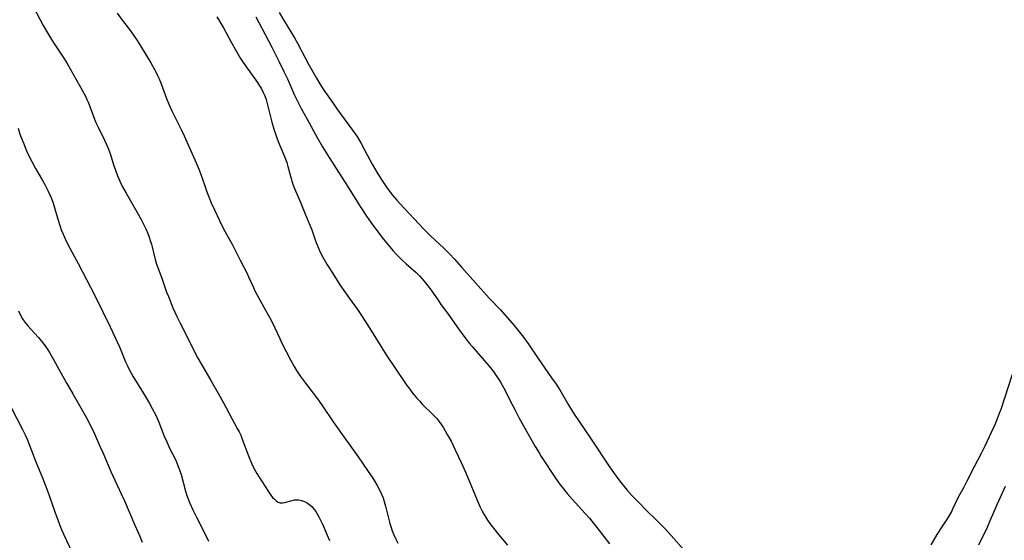
# Model space of a CAD drawing. Units: inches. Extents: x 2032438 to 2037436, y 263538 to 268948.
# Drawn here: x 2033171 to 2033358, y 264489 to 264588 of the extents above; entities that cross this region are included whole.
import ezdxf

# ---------------------------------------------------------------- set-up
doc = ezdxf.new("R2010")
doc.units = ezdxf.units.IN
doc.header["$MEASUREMENT"] = 0
doc.layers.add('c_06_T12S_R18E', color=38, linetype='Continuous')

msp = doc.modelspace()

# ---------------------------------------------------------------- linework, layer by layer
at = {"layer": 'c_06_T12S_R18E', "elevation": 1032}
msp.add_lwpolyline([(2033170.83, 264532.6), (2033171.2, 264531.79), (2033171.59, 264531.11), (2033172.03, 264530.45), (2033172.64, 264529.67), (2033173.15, 264529.09), (2033174.58, 264527.53), (2033175.13, 264526.89), (2033175.85, 264525.93), (2033176.35, 264525.2), (2033176.7, 264524.65), (2033177.48, 264523.32), (2033179.16, 264520.22), (2033179.96, 264518.79), (2033181.11, 264516.79), (2033182.92, 264513.72), (2033183.8, 264512.11), (2033184.35, 264511.03), (2033185.23, 264509.18), (2033186.28, 264506.87), (2033186.82, 264505.64), (2033187.82, 264503.23), (2033188.35, 264502.05), (2033190.33, 264497.81), (2033190.93, 264496.47), (2033192.9, 264491.81), (2033193.78, 264489.83), (2033194.33, 264488.57)], dxfattribs=at)
at = {"layer": 'c_06_T12S_R18E'}
for points in [[(2033172.93, 264591.71, 1028), (2033175.5, 264586.93, 1028), (2033176.48, 264585.21, 1028), (2033177.07, 264584.24, 1028), (2033177.64, 264583.34, 1028), (2033179.18, 264581.04, 1028), (2033179.97, 264579.78, 1028), (2033180.64, 264578.64, 1028), (2033182.93, 264574.61, 1028), (2033183.52, 264573.46, 1028), (2033183.82, 264572.82, 1028), (2033184.09, 264572.18, 1028), (2033185.05, 264569.58, 1028), (2033185.51, 264568.47, 1028), (2033185.93, 264567.55, 1028), (2033187.17, 264565.06, 1028), (2033187.48, 264564.39, 1028), (2033187.76, 264563.72, 1028), (2033188.2, 264562.53, 1028), (2033188.94, 264560.21, 1028), (2033189.15, 264559.59, 1028), (2033189.37, 264558.97, 1028), (2033189.7, 264558.16, 1028), (2033190.09, 264557.27, 1028), (2033190.6, 264556.22, 1028), (2033191.26, 264554.98, 1028), (2033192.02, 264553.66, 1028), (2033193.32, 264551.45, 1028), (2033194.12, 264550.01, 1028), (2033194.78, 264548.69, 1028), (2033195.07, 264548.07, 1028), (2033195.39, 264547.31, 1028), (2033195.64, 264546.65, 1028), (2033195.86, 264545.98, 1028), (2033196.07, 264545.31, 1028), (2033196.81, 264542.35, 1028), (2033197.07, 264541.49, 1028), (2033197.29, 264540.85, 1028), (2033198.11, 264538.61, 1028), (2033198.97, 264536.19, 1028), (2033199.3, 264535.31, 1028), (2033200.17, 264533.17, 1028), (2033200.89, 264531.54, 1028), (2033201.53, 264530.24, 1028), (2033202.86, 264527.67, 1028), (2033204.22, 264524.93, 1028), (2033204.91, 264523.59, 1028), (2033205.52, 264522.5, 1028), (2033207.35, 264519.38, 1028), (2033208.82, 264516.79, 1028), (2033209.75, 264515.12, 1028), (2033212.41, 264510.24, 1028), (2033212.74, 264509.59, 1028), (2033213.05, 264508.93, 1028), (2033213.35, 264508.19, 1028), (2033214.53, 264505.03, 1028), (2033215.1, 264503.63, 1028), (2033215.63, 264502.54, 1028), (2033216.11, 264501.68, 1028), (2033216.56, 264500.93, 1028), (2033218.28, 264498.3, 1028), (2033218.81, 264497.52, 1028), (2033219.12, 264497.12, 1028), (2033219.45, 264496.77, 1028), (2033219.81, 264496.46, 1028), (2033220.18, 264496.23, 1028), (2033220.57, 264496.1, 1028), (2033220.97, 264496.08, 1028), (2033221.38, 264496.15, 1028), (2033222.85, 264496.55, 1028), (2033223.27, 264496.63, 1028), (2033223.67, 264496.65, 1028), (2033224.04, 264496.63, 1028), (2033224.61, 264496.52, 1028), (2033225.17, 264496.32, 1028), (2033225.74, 264496.03, 1028), (2033226, 264495.85, 1028), (2033226.55, 264495.36, 1028), (2033227.05, 264494.79, 1028), (2033227.33, 264494.4, 1028), (2033227.59, 264493.98, 1028), (2033227.89, 264493.44, 1028), (2033228.17, 264492.88, 1028), (2033228.64, 264491.86, 1028), (2033229.52, 264489.91, 1028), (2033229.95, 264488.9, 1028)], [(2033189.55, 264589.26, 1026), (2033190.56, 264587.87, 1026), (2033192.09, 264585.86, 1026), (2033192.67, 264585.07, 1026), (2033193.36, 264584.05, 1026), (2033194.01, 264583.02, 1026), (2033195.96, 264579.77, 1026), (2033196.67, 264578.54, 1026), (2033196.96, 264577.99, 1026), (2033197.25, 264577.38, 1026), (2033197.52, 264576.77, 1026), (2033197.9, 264575.82, 1026), (2033198.93, 264573.03, 1026), (2033199.38, 264571.92, 1026), (2033199.96, 264570.67, 1026), (2033201.72, 264567.14, 1026), (2033202.3, 264565.94, 1026), (2033204.61, 264560.79, 1026), (2033204.99, 264559.88, 1026), (2033205.53, 264558.41, 1026), (2033206.61, 264555.27, 1026), (2033206.97, 264554.3, 1026), (2033207.46, 264553.13, 1026), (2033208.07, 264551.81, 1026), (2033209.05, 264549.78, 1026), (2033209.81, 264548.24, 1026), (2033211.54, 264545.06, 1026), (2033212.96, 264542.23, 1026), (2033214.19, 264539.83, 1026), (2033214.55, 264539.07, 1026), (2033215.46, 264537.04, 1026), (2033215.82, 264536.28, 1026), (2033216.44, 264535.12, 1026), (2033217.78, 264532.71, 1026), (2033218.89, 264530.68, 1026), (2033219.53, 264529.39, 1026), (2033220.46, 264527.36, 1026), (2033220.89, 264526.48, 1026), (2033222.54, 264523.31, 1026), (2033223.24, 264522.02, 1026), (2033223.69, 264521.26, 1026), (2033224.05, 264520.68, 1026), (2033224.44, 264520.11, 1026), (2033225.39, 264518.83, 1026), (2033226.84, 264516.95, 1026), (2033227.83, 264515.61, 1026), (2033228.67, 264514.42, 1026), (2033230.62, 264511.51, 1026), (2033231.56, 264510.14, 1026), (2033232.34, 264509.05, 1026), (2033234.45, 264506.18, 1026), (2033235.41, 264504.82, 1026), (2033237.31, 264502.04, 1026), (2033238.03, 264500.93, 1026), (2033238.53, 264500.14, 1026), (2033238.99, 264499.36, 1026), (2033239.5, 264498.42, 1026), (2033239.82, 264497.72, 1026), (2033240.11, 264497, 1026), (2033240.35, 264496.3, 1026), (2033240.6, 264495.46, 1026), (2033241.43, 264492.16, 1026), (2033241.67, 264491.35, 1026), (2033241.81, 264490.92, 1026), (2033242.15, 264490.01, 1026), (2033242.55, 264489.14, 1026), (2033242.94, 264488.43, 1026)], [(2033208.54, 264588.53, 1024), (2033209.02, 264587.73, 1024), (2033209.75, 264586.45, 1024), (2033211.16, 264583.88, 1024), (2033212.24, 264581.98, 1024), (2033213.02, 264580.63, 1024), (2033213.4, 264580.03, 1024), (2033213.95, 264579.21, 1024), (2033216.22, 264576.04, 1024), (2033216.61, 264575.45, 1024), (2033216.92, 264574.95, 1024), (2033217.33, 264574.15, 1024), (2033217.62, 264573.49, 1024), (2033217.87, 264572.81, 1024), (2033218.1, 264572.06, 1024), (2033218.24, 264571.56, 1024), (2033218.98, 264568.48, 1024), (2033219.41, 264567, 1024), (2033219.66, 264566.26, 1024), (2033219.93, 264565.51, 1024), (2033220.19, 264564.85, 1024), (2033221.2, 264562.45, 1024), (2033221.56, 264561.54, 1024), (2033221.82, 264560.81, 1024), (2033222.04, 264560.08, 1024), (2033222.62, 264557.8, 1024), (2033222.76, 264557.29, 1024), (2033223.03, 264556.49, 1024), (2033223.28, 264555.86, 1024), (2033224.36, 264553.4, 1024), (2033225.25, 264551.2, 1024), (2033226.2, 264548.93, 1024), (2033226.55, 264548.02, 1024), (2033227.28, 264545.9, 1024), (2033227.51, 264545.29, 1024), (2033227.82, 264544.53, 1024), (2033228.18, 264543.79, 1024), (2033228.69, 264542.8, 1024), (2033229.45, 264541.48, 1024), (2033230.87, 264539.19, 1024), (2033231.93, 264537.58, 1024), (2033233.75, 264534.94, 1024), (2033235.23, 264532.87, 1024), (2033236.01, 264531.71, 1024), (2033237.95, 264528.72, 1024), (2033239.87, 264525.6, 1024), (2033240.72, 264524.25, 1024), (2033242.56, 264521.54, 1024), (2033244.24, 264518.98, 1024), (2033244.66, 264518.37, 1024), (2033244.99, 264517.93, 1024), (2033245.62, 264517.12, 1024), (2033246.51, 264516.04, 1024), (2033247.09, 264515.39, 1024), (2033247.65, 264514.79, 1024), (2033249.59, 264512.91, 1024), (2033250.33, 264512.12, 1024), (2033250.93, 264511.35, 1024), (2033251.26, 264510.89, 1024), (2033251.61, 264510.35, 1024), (2033252.34, 264509.1, 1024), (2033253.05, 264507.79, 1024), (2033253.86, 264506.17, 1024), (2033255, 264503.76, 1024), (2033255.86, 264501.79, 1024), (2033257.54, 264497.64, 1024), (2033257.99, 264496.56, 1024), (2033258.6, 264495.22, 1024), (2033258.82, 264494.76, 1024), (2033259.28, 264493.92, 1024), (2033259.6, 264493.38, 1024), (2033260, 264492.76, 1024), (2033260.42, 264492.14, 1024), (2033261.09, 264491.24, 1024), (2033262.04, 264490.05, 1024), (2033263.79, 264488.01, 1024)], [(2033215.92, 264588.55, 1022), (2033218.29, 264584.14, 1022), (2033219, 264582.76, 1022), (2033220.39, 264579.99, 1022), (2033221.28, 264578.13, 1022), (2033221.92, 264576.73, 1022), (2033223.22, 264573.75, 1022), (2033223.82, 264572.49, 1022), (2033224.55, 264571.12, 1022), (2033225.69, 264569.07, 1022), (2033227.63, 264565.47, 1022), (2033228.6, 264563.82, 1022), (2033229.86, 264561.79, 1022), (2033231.19, 264559.71, 1022), (2033233.36, 264556.36, 1022), (2033235.77, 264552.49, 1022), (2033236.96, 264550.65, 1022), (2033237.87, 264549.37, 1022), (2033239.91, 264546.64, 1022), (2033241.01, 264545.25, 1022), (2033242.05, 264544.04, 1022), (2033242.64, 264543.4, 1022), (2033243.72, 264542.3, 1022), (2033244.5, 264541.57, 1022), (2033246.4, 264539.88, 1022), (2033247.09, 264539.23, 1022), (2033247.51, 264538.79, 1022), (2033247.9, 264538.34, 1022), (2033248.64, 264537.39, 1022), (2033249.09, 264536.77, 1022), (2033250.57, 264534.62, 1022), (2033251.12, 264533.84, 1022), (2033252.36, 264532.14, 1022), (2033254.47, 264529.17, 1022), (2033255.89, 264527.26, 1022), (2033256.57, 264526.39, 1022), (2033257.04, 264525.82, 1022), (2033259.39, 264523.12, 1022), (2033260.28, 264522.05, 1022), (2033261.09, 264521.05, 1022), (2033261.58, 264520.39, 1022), (2033262.16, 264519.53, 1022), (2033262.46, 264519.06, 1022), (2033263.04, 264518.05, 1022), (2033263.36, 264517.44, 1022), (2033264.43, 264515.24, 1022), (2033265.15, 264513.81, 1022), (2033266.03, 264512.19, 1022), (2033269.06, 264506.78, 1022), (2033269.78, 264505.56, 1022), (2033270.19, 264504.91, 1022), (2033272.94, 264500.78, 1022), (2033273.82, 264499.53, 1022), (2033274.17, 264499.06, 1022), (2033275.13, 264497.87, 1022), (2033276.1, 264496.76, 1022), (2033278.56, 264494.06, 1022), (2033279.37, 264493.13, 1022), (2033280.28, 264492.04, 1022), (2033281.05, 264491.07, 1022), (2033283.19, 264488.26, 1022)], [(2033220.36, 264589.35, 1020), (2033221.2, 264587.98, 1020), (2033223.26, 264584.55, 1020), (2033223.83, 264583.53, 1020), (2033225.32, 264580.72, 1020), (2033225.97, 264579.53, 1020), (2033227.44, 264576.91, 1020), (2033228.1, 264575.81, 1020), (2033228.88, 264574.6, 1020), (2033230.55, 264572.18, 1020), (2033231.33, 264571.07, 1020), (2033234.34, 264566.97, 1020), (2033235.11, 264565.85, 1020), (2033235.5, 264565.22, 1020), (2033235.87, 264564.58, 1020), (2033236.68, 264563.11, 1020), (2033238.07, 264560.54, 1020), (2033238.95, 264558.98, 1020), (2033239.74, 264557.68, 1020), (2033240.62, 264556.36, 1020), (2033241.08, 264555.71, 1020), (2033241.91, 264554.63, 1020), (2033242.73, 264553.66, 1020), (2033243.29, 264553.04, 1020), (2033247.82, 264548.22, 1020), (2033249.14, 264546.91, 1020), (2033251.67, 264544.52, 1020), (2033252.76, 264543.44, 1020), (2033253.7, 264542.45, 1020), (2033255.13, 264540.87, 1020), (2033260.31, 264535.04, 1020), (2033262.42, 264532.82, 1020), (2033265.05, 264529.81, 1020), (2033265.83, 264528.84, 1020), (2033266.82, 264527.57, 1020), (2033267.64, 264526.46, 1020), (2033269.59, 264523.53, 1020), (2033272.18, 264519.89, 1020), (2033273.01, 264518.68, 1020), (2033273.73, 264517.57, 1020), (2033275.47, 264514.57, 1020), (2033276.49, 264512.94, 1020), (2033277.43, 264511.52, 1020), (2033279.59, 264508.39, 1020), (2033283.18, 264502.91, 1020), (2033283.93, 264501.82, 1020), (2033284.42, 264501.14, 1020), (2033285.13, 264500.2, 1020), (2033285.72, 264499.47, 1020), (2033286.48, 264498.55, 1020), (2033287.44, 264497.48, 1020), (2033288.98, 264495.86, 1020), (2033290.02, 264494.79, 1020), (2033292.24, 264492.67, 1020), (2033293.92, 264490.97, 1020), (2033294.93, 264489.88, 1020), (2033297.36, 264487.09, 1020)], [(2033170.73, 264567.36, 1030), (2033171.08, 264566.24, 1030), (2033171.48, 264565.15, 1030), (2033171.79, 264564.36, 1030), (2033172.35, 264563.05, 1030), (2033172.91, 264561.83, 1030), (2033173.32, 264561.02, 1030), (2033174.04, 264559.7, 1030), (2033175.31, 264557.52, 1030), (2033175.89, 264556.49, 1030), (2033176.46, 264555.39, 1030), (2033176.78, 264554.7, 1030), (2033177.07, 264554, 1030), (2033177.33, 264553.27, 1030), (2033177.57, 264552.49, 1030), (2033178.26, 264550.05, 1030), (2033178.7, 264548.66, 1030), (2033178.93, 264548.03, 1030), (2033179.28, 264547.17, 1030), (2033179.66, 264546.33, 1030), (2033180.18, 264545.25, 1030), (2033182.14, 264541.59, 1030), (2033185.3, 264535.52, 1030), (2033186.8, 264532.54, 1030), (2033188.24, 264529.58, 1030), (2033189.07, 264527.82, 1030), (2033189.99, 264525.74, 1030), (2033191.17, 264522.92, 1030), (2033191.52, 264522.13, 1030), (2033191.9, 264521.35, 1030), (2033192.54, 264520.19, 1030), (2033194.5, 264517.02, 1030), (2033195.65, 264515.1, 1030), (2033196.24, 264514.01, 1030), (2033196.89, 264512.73, 1030), (2033197.47, 264511.4, 1030), (2033198.51, 264508.77, 1030), (2033198.99, 264507.66, 1030), (2033199.59, 264506.38, 1030), (2033200.56, 264504.43, 1030), (2033200.88, 264503.71, 1030), (2033201.18, 264502.99, 1030), (2033201.4, 264502.37, 1030), (2033201.7, 264501.44, 1030), (2033202.56, 264498.27, 1030), (2033202.81, 264497.47, 1030), (2033203.13, 264496.62, 1030), (2033203.39, 264495.99, 1030), (2033203.94, 264494.77, 1030), (2033204.62, 264493.36, 1030), (2033206.23, 264490.21, 1030), (2033206.94, 264488.77, 1030)], [(2033344.32, 264488.06, 1020), (2033345.51, 264490.06, 1020), (2033346.29, 264491.33, 1020), (2033347.44, 264493.05, 1020), (2033347.82, 264493.68, 1020), (2033348.18, 264494.33, 1020), (2033348.49, 264494.94, 1020), (2033349.57, 264497.2, 1020), (2033350.56, 264499.01, 1020), (2033351.21, 264500.23, 1020), (2033352.59, 264502.99, 1020), (2033353.92, 264505.55, 1020), (2033354.61, 264506.95, 1020), (2033355.81, 264509.49, 1020), (2033356.5, 264510.98, 1020), (2033356.77, 264511.6, 1020), (2033357.36, 264513.12, 1020), (2033357.63, 264513.89, 1020), (2033359.82, 264520.55, 1020)], [(2033169.42, 264514.21, 1034), (2033171.58, 264510.05, 1034), (2033172.06, 264509.03, 1034), (2033172.43, 264508.16, 1034), (2033174.09, 264503.89, 1034), (2033175.36, 264500.86, 1034), (2033175.89, 264499.53, 1034), (2033176.58, 264497.66, 1034), (2033177.75, 264494.19, 1034), (2033178.25, 264492.81, 1034), (2033178.78, 264491.45, 1034), (2033179.42, 264490, 1034), (2033181.52, 264485.55, 1034)], [(2033353.42, 264488.06, 1022), (2033355.03, 264491.47, 1022), (2033355.63, 264492.82, 1022), (2033356.88, 264495.73, 1022), (2033358.45, 264499.27, 1022)]]:
    msp.add_polyline3d(points, dxfattribs=at)

doc.saveas('drawing.dxf')
